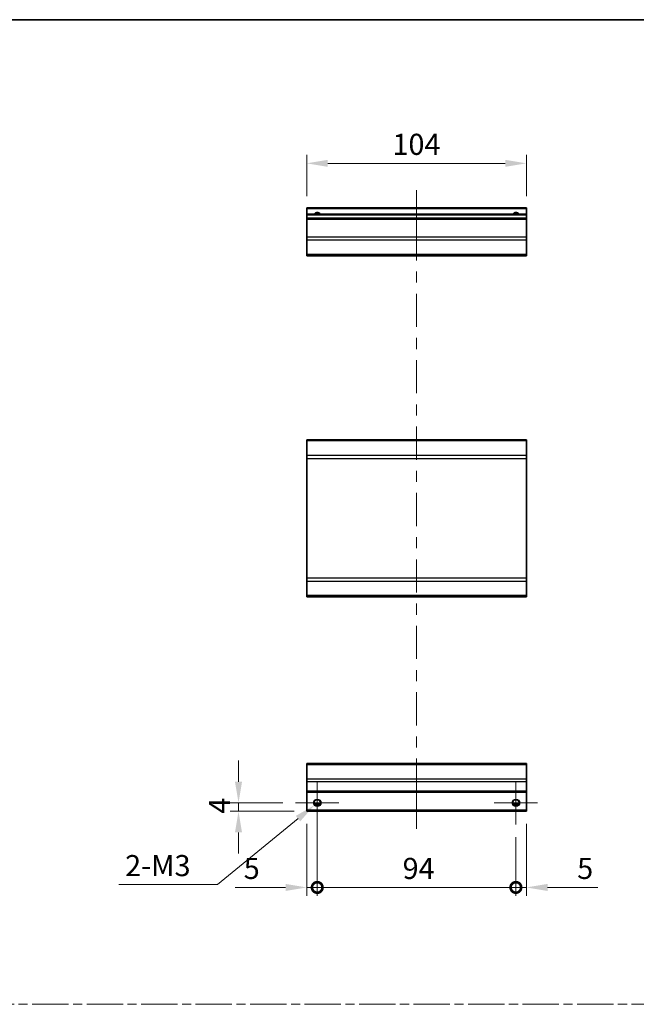
# Model space of a CAD drawing. Units: millimetres. Extents: x 0 to 6687, y -13 to 1124.
# Drawn here: x 4723 to 5015, y 517 to 984 of the extents above; entities that cross this region are included whole.
import ezdxf

# ---------------------------------------------------------------- set-up
doc = ezdxf.new("R2010")
doc.units = ezdxf.units.MM
doc.header["$LTSCALE"] = 4
doc.linetypes.add('CHAIN', pattern=[0.3543, 0.2362, -0.0295, 0.0591, -0.0295])
doc.layers.get('Defpoints').update_dxf_attribs({"lineweight": 25})
for name, color, linetype, lineweight in [('Border (ISO)', 7, 'Continuous', 35), ('Center Mark (ISO)', 131, 'Continuous', 18), ('Centerline (ISO)', 131, 'Continuous', 18), ('Dimension (ISO)', 7, 'Continuous', 18), ('Sketch Geometry (ISO)', 7, 'Continuous', 18), ('Visible (ISO)', 7, 'Continuous', 35), ('Visible Narrow (ISO)', 7, 'Continuous', 25)]:
    doc.layers.add(name, color=color, linetype=linetype, lineweight=lineweight)
doc.styles.add('Note Text (TK)', font='MS PGothic.ttf')
doc.dimstyles.new('Default - Method 1b (TK)', dxfattribs={"dimscale": 4, "dimtxt": 2.5, "dimasz": 2.5, "dimexe": 1, "dimexo": 1.5, "dimgap": 1, "dimtad": 1, "dimtoh": 1, "dimrnd": 1e-08, "dimdsep": 46, "dimtxsty": 'Note Text (TK)', "dimcen": 0.09, "dimdle": 5, "dimclrd": 100, "dimclre": 100, "dimclrt": 7, "dimadec": 1, "dimazin": 1, "dimtfac": 1, "dimtmove": 0, "dimatfit": 3, "dimfxl": 0, "dimtolj": 1, "dimlwd": -1, "dimlwe": -1, "dimarcsym": 0})

# ---------------------------------------------------------------- blocks, each defined once
blk = doc.blocks.new('図面枠 tk図枠')
at = {"layer": 'Border (ISO)'}
blk.add_line((14.5, 289), (405.5, 289), dxfattribs=at)
blk = doc.blocks.new('_DotSmall')
at = {"color": 0, "linetype": 'ByBlock', "const_width": 0.5}
blk.add_lwpolyline([(-0.0625, 0, 1), (0.0625, 0, 1)], format="xyb", close=True, dxfattribs=at)
blk = doc.blocks.new('*D51')
at = {"layer": 'Defpoints', "color": 0, "transparency": 16777216}
for p in [(4864.27, 612.7), (4859.27, 608.7), (4864.27, 572.65)]:
    blk.add_point(p, dxfattribs=at)
at = {"layer": 'Dimension (ISO)', "color": 100, "transparency": 16777216}
for p, q in [((4864.27, 606.7), (4864.27, 568.65)), ((4859.27, 602.7), (4859.27, 568.65)), ((4849.27, 572.65), (4825.48, 572.65)), ((4864.27, 572.65), (4859.27, 572.65)), ((4864.27, 572.65), (4884.27, 572.65))]:
    blk.add_line(p, q, dxfattribs=at)
blk.add_solid([(4849.27, 574.32), (4849.27, 570.98), (4859.27, 572.65)], dxfattribs=at)
at = {"layer": 'Dimension (ISO)', "color": 100, "transparency": 16777216, "xscale": 10, "yscale": 10, "zscale": 10, "rotation": 180}
blk.add_blockref('_DotSmall', (4864.27, 572.65), dxfattribs=at)
at = {"layer": 'Dimension (ISO)', "color": 7, "transparency": 16777216, "insert": (4829.48, 581.65), "char_height": 10, "attachment_point": 4, "style": 'Note Text (TK)'}
blk.add_mtext('\\A1;5', dxfattribs=at)
blk = doc.blocks.new('*D52')
at = {"layer": 'Defpoints', "color": 0, "transparency": 16777216}
for p in [(4864.27, 612.7), (4958.27, 602.45), (4958.27, 572.65)]:
    blk.add_point(p, dxfattribs=at)
at = {"layer": 'Dimension (ISO)', "color": 100, "transparency": 16777216}
for p, q in [((4864.27, 606.7), (4864.27, 568.65)), ((4958.27, 596.45), (4958.27, 568.65)), ((4864.27, 572.65), (4958.27, 572.65))]:
    blk.add_line(p, q, dxfattribs=at)
at = {"layer": 'Dimension (ISO)', "color": 100, "transparency": 16777216, "xscale": 10, "yscale": 10, "zscale": 10, "rotation": 180}
blk.add_blockref('_DotSmall', (4864.27, 572.65), dxfattribs=at)
at = {"layer": 'Dimension (ISO)', "color": 100, "transparency": 16777216, "xscale": 10, "yscale": 10, "zscale": 10}
blk.add_blockref('_DotSmall', (4958.27, 572.65), dxfattribs=at)
at = {"layer": 'Dimension (ISO)', "color": 7, "transparency": 16777216, "insert": (4904.66, 581.65), "char_height": 10, "attachment_point": 4, "style": 'Note Text (TK)'}
blk.add_mtext('\\A1;94', dxfattribs=at)
blk = doc.blocks.new('*D53')
at = {"layer": 'Defpoints', "color": 0, "transparency": 16777216}
for p in [(4963.27, 608.7), (4958.27, 602.45), (4963.27, 572.65)]:
    blk.add_point(p, dxfattribs=at)
at = {"layer": 'Dimension (ISO)', "color": 100, "transparency": 16777216}
for p, q in [((4963.27, 602.7), (4963.27, 568.65)), ((4958.27, 596.45), (4958.27, 568.65)), ((4958.27, 572.65), (4948.27, 572.65)), ((4958.27, 572.65), (4963.27, 572.65)), ((4973.27, 572.65), (4997.07, 572.65))]:
    blk.add_line(p, q, dxfattribs=at)
blk.add_solid([(4973.27, 574.32), (4973.27, 570.98), (4963.27, 572.65)], dxfattribs=at)
at = {"layer": 'Dimension (ISO)', "color": 100, "transparency": 16777216, "xscale": 10, "yscale": 10, "zscale": 10}
blk.add_blockref('_DotSmall', (4958.27, 572.65), dxfattribs=at)
at = {"layer": 'Dimension (ISO)', "color": 7, "transparency": 16777216, "insert": (4987.27, 581.65), "char_height": 10, "attachment_point": 4, "style": 'Note Text (TK)'}
blk.add_mtext('\\A1;5', dxfattribs=at)
blk = doc.blocks.new('*D54')
at = {"layer": 'Defpoints', "color": 0, "transparency": 16777216}
for p in [(4827.01, 612.7), (4854.02, 612.7), (4859.27, 608.7)]:
    blk.add_point(p, dxfattribs=at)
at = {"layer": 'Dimension (ISO)', "color": 100, "transparency": 16777216}
for p, q in [((4827.01, 622.7), (4827.01, 632.7)), ((4848.02, 612.7), (4823.01, 612.7)), ((4827.01, 608.7), (4827.01, 612.7)), ((4853.27, 608.7), (4823.01, 608.7)), ((4827.01, 598.7), (4827.01, 588.7))]:
    blk.add_line(p, q, dxfattribs=at)
for points in [[(4825.34, 622.7), (4828.68, 622.7), (4827.01, 612.7)], [(4825.34, 598.7), (4828.68, 598.7), (4827.01, 608.7)]]:
    blk.add_solid(points, dxfattribs=at)
at = {"layer": 'Dimension (ISO)', "color": 7, "transparency": 16777216, "insert": (4818.01, 607.55), "char_height": 10, "attachment_point": 4, "rotation": 90, "style": 'Note Text (TK)'}
blk.add_mtext('\\A1;4', dxfattribs=at)
blk = doc.blocks.new('*D55')
at = {"layer": 'Defpoints', "color": 0, "transparency": 16777216}
for p in [(4862.9, 611.58), (4865.64, 613.83)]:
    blk.add_point(p, dxfattribs=at)
at = {"layer": 'Dimension (ISO)', "color": 100, "transparency": 16777216}
for p, q in [((4863.91, 612.7), (4864.63, 612.7)), ((4864.27, 612.34), (4864.27, 613.06)), ((4817.14, 573.99), (4855.18, 605.23)), ((4770.3, 573.99), (4817.14, 573.99))]:
    blk.add_line(p, q, dxfattribs=at)
blk.add_solid([(4854.12, 606.52), (4856.23, 603.94), (4862.9, 611.58)], dxfattribs=at)
at = {"layer": 'Dimension (ISO)', "color": 7, "transparency": 16777216, "insert": (4770.3, 582.99), "char_height": 10, "attachment_point": 4, "style": 'Note Text (TK)'}
blk.add_mtext('\\A1; 2-M3', dxfattribs=at)
blk = doc.blocks.new('*D56')
at = {"layer": 'Defpoints', "color": 0, "transparency": 16777216}
for p in [(4859.27, 915.49), (4859.27, 893.96), (4963.27, 893.96)]:
    blk.add_point(p, dxfattribs=at)
at = {"layer": 'Dimension (ISO)', "color": 100, "transparency": 16777216}
for p, q in [((4859.27, 899.96), (4859.27, 919.49)), ((4963.27, 899.96), (4963.27, 919.49)), ((4953.27, 915.49), (4869.27, 915.49))]:
    blk.add_line(p, q, dxfattribs=at)
for points in [[(4869.27, 917.16), (4869.27, 913.82), (4859.27, 915.49)], [(4953.27, 917.16), (4953.27, 913.82), (4963.27, 915.49)]]:
    blk.add_solid(points, dxfattribs=at)
at = {"layer": 'Dimension (ISO)', "color": 7, "transparency": 16777216, "insert": (4899.86, 924.49), "char_height": 10, "attachment_point": 4, "style": 'Note Text (TK)'}
blk.add_mtext('\\A1;104', dxfattribs=at)

msp = doc.modelspace()

# ---------------------------------------------------------------- linework, layer by layer
at = {"layer": 'Center Mark (ISO)', "linetype": 'Continuous'}
for p, q in [((4864.27, 612.704), (4864.27, 622.954)), ((4958.27, 612.704), (4958.27, 622.954)), ((4864.27, 612.704), (4854.02, 612.704)), ((4864.27, 612.704), (4874.52, 612.704)), ((4864.27, 612.704), (4864.27, 602.454)), ((4958.27, 612.704), (4948.02, 612.704)), ((4958.27, 612.704), (4968.52, 612.704)), ((4958.27, 612.704), (4958.27, 602.454))]:
    msp.add_line(p, q, dxfattribs=at)
at = {"layer": 'Centerline (ISO)'}
for p, q in [((4911.27, 893.959), (4911.27, 902.709)), ((4911.27, 893.959), (4911.27, 885.209)), ((4911.27, 609.204), (4911.27, 617.954)), ((4911.27, 609.204), (4911.27, 600.454))]:
    msp.add_line(p, q, dxfattribs=at)
at = {"layer": 'Centerline (ISO)', "linetype": 'Continuous'}
for p, q in [((4911.27, 885.209), (4911.27, 869.514)), ((4911.27, 864.264), (4911.27, 859.014)), ((4911.27, 853.764), (4911.27, 838.069)), ((4911.27, 832.819), (4911.27, 827.569)), ((4911.27, 822.319), (4911.27, 806.624)), ((4911.27, 801.374), (4911.27, 796.124)), ((4911.27, 790.874), (4911.27, 775.179)), ((4911.27, 769.929), (4911.27, 764.679)), ((4911.27, 759.429), (4911.27, 743.734)), ((4911.27, 738.484), (4911.27, 733.234)), ((4911.27, 727.984), (4911.27, 712.289)), ((4911.27, 707.039), (4911.27, 701.789)), ((4911.27, 696.539), (4911.27, 680.844)), ((4911.27, 675.594), (4911.27, 670.344)), ((4911.27, 665.094), (4911.27, 649.399)), ((4911.27, 644.149), (4911.27, 638.899)), ((4911.27, 633.649), (4911.27, 617.954))]:
    msp.add_line(p, q, dxfattribs=at)
at = {"layer": 'Sketch Geometry (ISO)', "color": 4, "linetype": 'CHAIN', "ltscale": 18.194183}
msp.add_line((4342.603, 517.316), (5688.663, 517.316), dxfattribs=at)
at = {"layer": 'Visible (ISO)'}
for p, q in [((4859.27, 893.959), (4859.27, 894.459)), ((4963.27, 894.459), (4859.27, 894.459)), ((4859.27, 893.959), (4859.27, 891.459)), ((4859.27, 890.959), (4859.27, 891.459)), ((4963.27, 891.459), (4859.27, 891.459)), ((4859.27, 890.959), (4859.27, 889.459)), ((4963.27, 894.459), (4963.27, 893.959)), ((4963.27, 891.459), (4963.27, 893.959)), ((4963.27, 891.459), (4963.27, 890.959)), ((4963.27, 889.459), (4963.27, 890.959)), ((4859.27, 888.959), (4859.27, 889.459)), ((4963.27, 889.459), (4859.27, 889.459)), ((4859.27, 888.959), (4859.27, 880.587)), ((4963.27, 889.459), (4963.27, 888.959)), ((4963.27, 880.587), (4963.27, 888.959)), ((4859.27, 879.173), (4859.27, 880.587)), ((4859.27, 879.173), (4859.27, 872.344)), ((4963.27, 880.587), (4963.27, 879.173)), ((4963.27, 872.344), (4963.27, 879.173)), ((4859.27, 871.759), (4859.27, 872.344)), ((4963.27, 872.344), (4963.27, 871.759)), ((4859.27, 871.759), (4963.27, 871.759)), ((4859.27, 784.045), (4859.27, 784.631)), ((4963.27, 784.631), (4859.27, 784.631)), ((4859.27, 784.045), (4859.27, 777.217)), ((4963.27, 784.631), (4963.27, 784.045)), ((4963.27, 777.217), (4963.27, 784.045)), ((4859.27, 775.802), (4859.27, 777.217)), ((4859.27, 775.802), (4859.27, 719.059)), ((4963.27, 777.217), (4963.27, 775.802)), ((4963.27, 719.059), (4963.27, 775.802)), ((4859.27, 717.645), (4859.27, 719.059)), ((4963.27, 719.059), (4963.27, 717.645)), ((4859.27, 717.645), (4859.27, 710.817)), ((4963.27, 710.817), (4963.27, 717.645)), ((4859.27, 710.231), (4859.27, 710.817)), ((4963.27, 710.231), (4859.27, 710.231)), ((4963.27, 710.817), (4963.27, 710.231)), ((4859.27, 630.818), (4859.27, 631.404)), ((4963.27, 631.404), (4859.27, 631.404)), ((4859.27, 630.818), (4859.27, 623.99)), ((4963.27, 631.404), (4963.27, 630.818)), ((4963.27, 623.99), (4963.27, 630.818)), ((4859.27, 622.575), (4859.27, 623.99)), ((4859.27, 622.575), (4859.27, 618.204)), ((4963.27, 623.99), (4963.27, 622.575)), ((4963.27, 618.204), (4963.27, 622.575)), ((4859.27, 617.704), (4859.27, 618.204)), ((4859.27, 617.704), (4859.27, 609.204)), ((4963.27, 617.704), (4859.27, 617.704)), ((4963.27, 618.204), (4963.27, 617.704)), ((4963.27, 609.204), (4963.27, 617.704)), ((4865.389, 611.704), (4863.152, 611.704)), ((4959.389, 611.704), (4957.152, 611.704)), ((4859.27, 608.704), (4859.27, 609.204)), ((4963.27, 608.704), (4859.27, 608.704)), ((4963.27, 609.204), (4963.27, 608.704))]:
    msp.add_line(p, q, dxfattribs=at)
for centre in [(4864.27, 612.704), (4958.27, 612.704)]:
    msp.add_circle(centre, 1.5, dxfattribs=at)
for centre in [(4864.27, 890.459), (4958.27, 890.459)]:
    msp.add_arc(centre, 1.5, 41.81031, 138.18969, dxfattribs=at)
at = {"layer": 'Visible Narrow (ISO)'}
for p, q in [((4963.27, 893.959), (4859.27, 893.959)), ((4963.27, 890.959), (4859.27, 890.959)), ((4963.27, 888.959), (4859.27, 888.959)), ((4963.27, 880.587), (4859.27, 880.587)), ((4963.27, 879.173), (4859.27, 879.173)), ((4963.27, 872.344), (4859.27, 872.344)), ((4963.27, 784.045), (4859.27, 784.045)), ((4963.27, 777.217), (4859.27, 777.217)), ((4859.27, 775.802), (4963.27, 775.802)), ((4963.27, 719.059), (4859.27, 719.059)), ((4859.27, 717.645), (4963.27, 717.645)), ((4963.27, 710.817), (4859.27, 710.817)), ((4859.27, 630.818), (4963.27, 630.818)), ((4963.27, 623.99), (4859.27, 623.99)), ((4963.27, 622.575), (4859.27, 622.575)), ((4963.27, 618.204), (4859.27, 618.204)), ((4865.685, 612.204), (4862.856, 612.204)), ((4959.685, 612.204), (4956.856, 612.204)), ((4963.27, 609.204), (4859.27, 609.204))]:
    msp.add_line(p, q, dxfattribs=at)
for centre in [(4864.27, 612.704), (4958.27, 612.704), (4958.27, 612.704)]:
    msp.add_circle(centre, 1.77, dxfattribs=at)
for centre in [(4864.27, 890.459), (4958.27, 890.459), (4958.27, 890.459)]:
    msp.add_arc(centre, 1.77, 34.38925, 145.61075, dxfattribs=at)

# ---------------------------------------------------------------- block references
at = {"xscale": 3.5, "yscale": 3.5, "zscale": 3.5}
msp.add_blockref('図面枠 tk図枠', (4280.25, -28), dxfattribs=at)

# ---------------------------------------------------------------- dimensions: what is measured, and where the dimension line sits
at = {"layer": 'Dimension (ISO)', "color": 100}
for base, p1, p2, angle, override, picture, middle in [((4859.27, 915.489), (4963.27, 893.959), (4859.27, 893.959), 180, {"dimtoh": 0, "dimdec": 2, "dimtp": 0, "dimtm": 0, "dimtdec": 2, "dimtofl": 0, "dimatfit": 1}, '*D56', (4909.777, 915.489)), ((4827.009, 612.704), (4859.27, 608.704), (4854.02, 612.704), 90, {"dimtoh": 0, "dimdec": 2, "dimtp": 0, "dimtm": 0, "dimtdec": 2, "dimtofl": 1, "dimatfit": 1}, '*D54', (4827.009, 610.704)), ((4864.27, 572.651), (4859.27, 608.704), (4864.27, 612.704), 180, {"dimtoh": 0, "dimdec": 2, "dimblk2": 'DotSmall', "dimsah": 1, "dimdle": 0, "dimtp": 0, "dimtm": 0, "dimtdec": 2, "dimtofl": 1, "dimatfit": 1}, '*D51', (4832.373, 572.651)), ((4958.27, 572.651), (4864.27, 612.704), (4958.27, 602.454), 180, {"dimtoh": 0, "dimdec": 2, "dimblk1": 'DotSmall', "dimblk2": 'DotSmall', "dimsah": 1, "dimdle": 0, "dimtp": 0, "dimtm": 0, "dimtdec": 2, "dimtofl": 0, "dimatfit": 1}, '*D52', (4911.305, 572.651)), ((4963.27, 572.651), (4958.27, 602.454), (4963.27, 608.704), 180, {"dimtoh": 0, "dimdec": 2, "dimblk1": 'DotSmall', "dimsah": 1, "dimdle": 0, "dimtp": 0, "dimtm": 0, "dimtdec": 2, "dimtofl": 1, "dimatfit": 1}, '*D53', (4990.168, 572.651))]:
    dim = msp.add_linear_dim(base=base, p1=p1, p2=p2, angle=angle, dimstyle='Default - Method 1b (TK)', override=override, dxfattribs=at)
    dim.commit()
    dim.dimension.update_dxf_attribs({"geometry": picture, "text_midpoint": middle, "dimtype": 160})
dim = msp.add_diameter_dim_2p(p1=(4865.639, 613.828), p2=(4862.902, 611.58), text=' 2-M3', dimstyle='Default - Method 1b (TK)', override={"dimtih": 1, "dimdec": 2, "dimlfac": 1, "dimtp": 0, "dimtm": 0, "dimtdec": 2, "dimtofl": 0}, dxfattribs=at)
dim.commit()
dim.dimension.update_dxf_attribs({"geometry": '*D55', "text_midpoint": (4788.458, 573.993), "dimtype": 163})

doc.saveas('drawing.dxf')
